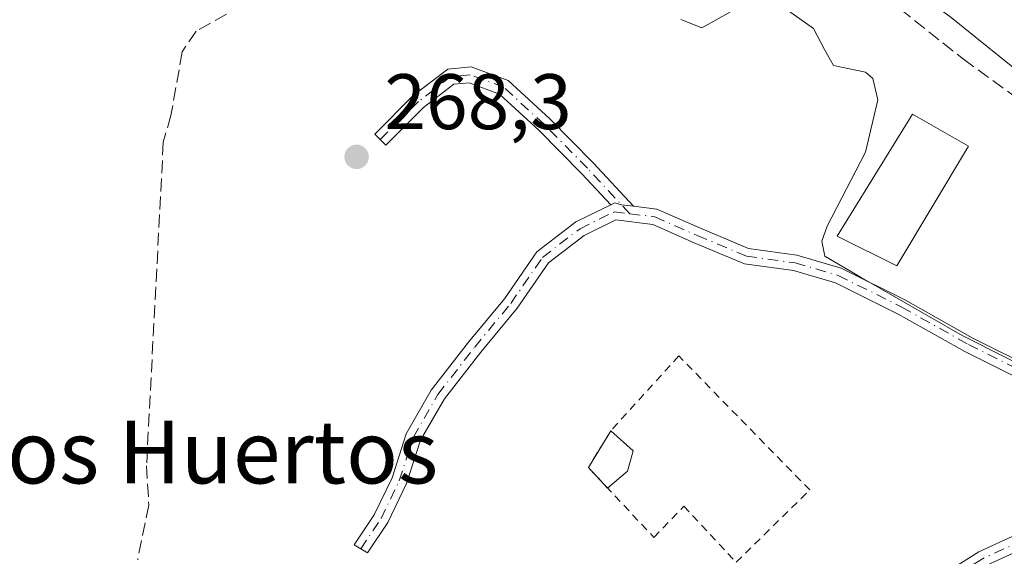
# Model space of a CAD drawing. Units: metres. Extents: x 604869 to 608355, y 4673709 to 4676063.
# Drawn here: x 607379 to 607505, y 4674751 to 4674820 of the extents above; entities that cross this region are included whole.
import ezdxf
from ezdxf.enums import TextEntityAlignment as Align

# ---------------------------------------------------------------- set-up
doc = ezdxf.new("R2010")
doc.units = ezdxf.units.M
doc.header["$MEASUREMENT"] = 0
for name, pattern in [('DGN Style 2', [1.6480167562047852, 0.988810053722871, -0.6592067024819142]), ('DGN Style 3', [2.307223458686699, 1.648016756204785, -0.6592067024819142]), ('DGN Style 4', [2.6384748266838614, 1.318413404963828, -0.6592067024819142, 0.001648016756204785, -0.6592067024819142])]:
    doc.linetypes.add(name, pattern=pattern)
for name, color, linetype, lineweight in [('Camino Cxs', 7, 'Continuous', 0), ('Camino eje', 30, 'DGN Style 4', 13), ('Corriente artificial lineal', 4, 'DGN Style 3', 13), ('Curva de nivel normal', 30, 'Continuous', 0), ('Edificación ligera', 1, 'Continuous', 0), ('Edificación ligera Cxs', 1, 'Continuous', 0), ('Punto de cota en terreno', 7, 'Continuous', 0), ('Rótulo de punto de cota en terreno', 7, 'Continuous', 0), ('Texto cartográfico', 7, 'Continuous', 0), ('Valla', 7, 'DGN Style 2', 0), ('Vía pecuaria CxS', 92, 'Continuous', 13)]:
    doc.layers.add(name, color=color, linetype=linetype, lineweight=lineweight)
doc.styles.add('Style-Arial', font='txt')

# ---------------------------------------------------------------- blocks, each defined once
blk = doc.blocks.new('5PATER')
at = {"layer": 'Punto de cota en terreno', "linetype": 'Continuous', "lineweight": 0}
h = blk.add_hatch(color=51, dxfattribs=at)
edge = h.paths.add_edge_path()
edge.add_ellipse((0, 0), major_axis=(-0.1095731443231308, -0.1110710700762829), ratio=0.9994222409660322, start_angle=0, end_angle=360)

msp = doc.modelspace()

# ---------------------------------------------------------------- linework, layer by layer
at = {"layer": 'Camino Cxs', "color": 7, "linetype": 'Continuous', "lineweight": 0}
for points in [[(607457.4795000004, 4674796.0327, 268.9704999999958), (607455.9358999999, 4674796.2227, 268.8732000000018), (607455.0802999996, 4674796.468900001, 268.8261000000057), (607454.5723000001, 4674796.219500001, 268.7770000000019), (607450.8762999997, 4674800.187899999, 268.7260999999999), (607445.4259000003, 4674805.717300001, 268.6206999999995), (607440.4293000001, 4674810.329500001, 269.1434000000008), (607436.5437000003, 4674811.7687, 268.6119000000036), (607434.5972999996, 4674811.5803, 268.5549000000028), (607430.7489, 4674808.619899999, 268.4793999999966), (607425.9528999999, 4674803.823899999, 268.5078000000067), (607424.5387000004, 4674805.238100001, 268.5776000000042), (607429.4265000002, 4674810.1259, 268.505799999999), (607433.8331000004, 4674813.515699999, 268.584799999997), (607436.8081, 4674813.803500001, 268.7428000000073), (607441.4951, 4674812.067700001, 269.8006000000024), (607446.8170999996, 4674807.154899999, 268.6444000000047), (607452.3205000004, 4674801.571699999, 268.7982000000048)], [(607530.5878999997, 4674759.689099999, 271.6108999999997), (607526.9439000003, 4674759.1369, 271.2060999999958), (607521.0261000004, 4674758.358100001, 269.9869999999937), (607512.4353, 4674754.921900001, 269.0013000000035), (607502.3585000001, 4674750.277100001, 268.9210000000021), (607495.5478999997, 4674745.971700001, 268.8886999999959), (607487.9386999998, 4674740.106100001, 268.9046999999992), (607484.0088999998, 4674737.470100001, 268.8123000000051), (607483.2345000004, 4674738.022100001, 269.0019000000029), (607482.1799, 4674738.651500001, 269.1682000000001), (607486.7698999997, 4674741.7303, 269.3698000000004), (607494.4007000001, 4674747.612500001, 269.4495000000024), (607501.4013, 4674752.038100001, 269.4628999999986), (607511.6447000002, 4674756.7597, 269.3773999999976), (607520.5163000004, 4674760.308300001, 270.1168000000035), (607526.6634999998, 4674761.1173, 271.1543999999994), (607528.4528999999, 4674761.3883, 271.3365000000049)]]:
    msp.add_polyline3d(points, close=True, dxfattribs=at)
for points in [[(607454.5723000001, 4674796.219500001, 268.7770000000019), (607450.8762999997, 4674800.187899999, 268.7260999999999), (607445.4259000003, 4674805.717300001, 268.6206999999995), (607440.4293000001, 4674810.329500001, 269.1434000000008), (607436.5437000003, 4674811.7687, 268.6119000000036), (607434.5972999996, 4674811.5803, 268.5549000000028), (607430.7489, 4674808.619899999, 268.4793999999966), (607425.9528999999, 4674803.823899999, 268.5078000000067), (607424.5387000004, 4674805.238100001, 268.5776000000042), (607429.4265000002, 4674810.1259, 268.505799999999), (607433.8331000004, 4674813.515699999, 268.584799999997), (607436.8081, 4674813.803500001, 268.7428000000073), (607441.4951, 4674812.067700001, 269.8006000000024), (607446.8170999996, 4674807.154899999, 268.6444000000047), (607452.3205000004, 4674801.571699999, 268.7982000000048), (607457.4795000004, 4674796.0327, 268.9704999999958)], [(607516.1447000002, 4674769.284700001, 270.3132999999943), (607499.6409, 4674777.536699999, 270.4128000000055), (607491.1476999996, 4674782.299100001, 269.8989000000001), (607483.1540999999, 4674786.2959, 269.776199999993), (607477.8328999998, 4674787.838300001, 269.4501000000019), (607471.5849000001, 4674788.719500001, 271.9566999999952), (607465.1864999998, 4674791.392300001, 269.9894000000059), (607459.9149000002, 4674793.717900001, 269.1010999999999), (607455.1974999999, 4674794.2985, 268.718200000003), (607451.1882999997, 4674792.3303, 268.457899999994), (607446.6299000002, 4674788.8355, 268.3610000000044), (607442.6469000002, 4674783.056299999, 268.2522000000026), (607438.0374999996, 4674777.4641, 268.1989000000031), (607433.3932999996, 4674771.511499999, 268.2357000000048), (607430.3721000003, 4674766.240499999, 268.2497000000003), (607428.5972999996, 4674760.7193, 268.1652000000031), (607426.2215, 4674755.763900001, 268.1569000000018), (607423.6237000005, 4674751.898700001, 268.0724999999948), (607421.9093000004, 4674752.933499999, 268.1462000000029), (607424.4807000002, 4674756.759299999, 268.2024999999995), (607426.7351000002, 4674761.461100001, 268.1616999999969), (607428.5323000001, 4674767.0525, 268.3516999999993), (607431.7289000005, 4674772.6295, 268.2899000000034), (607436.4773000004, 4674778.715500001, 268.3237999999984), (607441.0488999998, 4674784.2621, 268.3491999999969), (607445.1623000001, 4674790.2305, 268.4615999999951), (607450.1288999999, 4674794.0383, 268.524900000004), (607454.5723000001, 4674796.219500001, 268.7770000000019), (607455.0802999996, 4674796.468900001, 268.8261000000057), (607455.9358999999, 4674796.2227, 268.8732000000018), (607457.4795000004, 4674796.0327, 268.9704999999958), (607460.4521000005, 4674795.6669, 269.2822000000015), (607465.9757000003, 4674793.2301, 269.5129000000015), (607472.1187000005, 4674790.663899999, 270.6831999999995), (607478.2531000003, 4674789.798900001, 269.5883999999933), (607483.8858000003, 4674788.166300001, 270.3646000000008), (607492.0844999999, 4674784.0669, 270.3499000000011), (607500.5778000001, 4674779.304300001, 270.5525999999954), (607517.0938999997, 4674771.0463, 270.4263000000064)], [(607516.1447000002, 4674769.284700001, 270.3132999999943), (607499.6409, 4674777.536699999, 270.4128000000055), (607491.1476999996, 4674782.299100001, 269.8989000000001), (607483.1540999999, 4674786.2959, 269.776199999993), (607477.8328999998, 4674787.838300001, 269.4501000000019), (607471.5849000001, 4674788.719500001, 271.9566999999952), (607465.1864999998, 4674791.392300001, 269.9894000000059), (607459.9149000002, 4674793.717900001, 269.1010999999999), (607455.1974999999, 4674794.2985, 268.718200000003), (607451.1882999997, 4674792.3303, 268.457899999994), (607446.6299000002, 4674788.8355, 268.3610000000044), (607442.6469000002, 4674783.056299999, 268.2522000000026), (607438.0374999996, 4674777.4641, 268.1989000000031), (607433.3932999996, 4674771.511499999, 268.2357000000048), (607430.3721000003, 4674766.240499999, 268.2497000000003), (607428.5972999996, 4674760.7193, 268.1652000000031), (607426.2215, 4674755.763900001, 268.1569000000018), (607423.6237000005, 4674751.898700001, 268.0724999999948), (607421.9093000004, 4674752.933499999, 268.1462000000029), (607424.4807000002, 4674756.759299999, 268.2024999999995), (607426.7351000002, 4674761.461100001, 268.1616999999969), (607428.5323000001, 4674767.0525, 268.3516999999993), (607431.7289000005, 4674772.6295, 268.2899000000034), (607436.4773000004, 4674778.715500001, 268.3237999999984), (607441.0488999998, 4674784.2621, 268.3491999999969), (607445.1623000001, 4674790.2305, 268.4615999999951), (607450.1288999999, 4674794.0383, 268.524900000004), (607454.5723000001, 4674796.219500001, 268.7770000000019)], [(607457.4795000004, 4674796.0327, 268.9704999999958), (607455.9358999999, 4674796.2227, 268.8732000000018), (607455.0802999996, 4674796.468900001, 268.8261000000057), (607454.5723000001, 4674796.219500001, 268.7770000000019)], [(607457.4795000004, 4674796.0327, 268.9704999999958), (607455.9358999999, 4674796.2227, 268.8732000000018), (607455.0802999996, 4674796.468900001, 268.8261000000057), (607454.5723000001, 4674796.219500001, 268.7770000000019)], [(607457.4795000004, 4674796.0327, 268.9704999999958), (607460.4521000005, 4674795.6669, 269.2822000000015), (607465.9757000003, 4674793.2301, 269.5129000000015), (607472.1187000005, 4674790.663899999, 270.6831999999995), (607478.2531000003, 4674789.798900001, 269.5883999999933), (607483.8858000003, 4674788.166300001, 270.3646000000008), (607492.0844999999, 4674784.0669, 270.3499000000011), (607500.5778000001, 4674779.304300001, 270.5525999999954), (607517.0938999997, 4674771.0463, 270.4263000000064), (607524.7074999996, 4674766.6383, 271.1027999999933), (607529.2119000005, 4674763.340500001, 271.3959999999934), (607533.0137999998, 4674760.3145, 271.7924999999959), (607536.9453999996, 4674758.608300001, 272.1143000000012), (607540.8404999999, 4674758.308700001, 272.6732000000048), (607546.7052999996, 4674758.6215, 273.5136999999959), (607551.3945000004, 4674759.091700001, 273.9456999999966)], [(607482.1799, 4674738.651500001, 269.1682000000001), (607486.7698999997, 4674741.7303, 269.3698000000004), (607494.4007000001, 4674747.612500001, 269.4495000000024), (607501.4013, 4674752.038100001, 269.4628999999986), (607511.6447000002, 4674756.7597, 269.3773999999976), (607520.5163000004, 4674760.308300001, 270.1168000000035), (607526.6634999998, 4674761.1173, 271.1543999999994), (607528.4528999999, 4674761.3884, 271.3365000000049)]]:
    msp.add_polyline3d(points, dxfattribs=at)
at = {"layer": 'Camino eje', "color": 30, "linetype": 'DGN Style 4', "lineweight": 13}
for points in [[(607456.9959000006, 4674795.0847, 268.8812000000034), (607451.5985000003, 4674800.879899999, 268.7590999999957), (607446.1215000004, 4674806.436100001, 268.6343000000052), (607440.9621000001, 4674811.1985, 269.4449000000022), (607436.6759000003, 4674812.7861, 268.6573999999964), (607434.2153000003, 4674812.547900001, 268.5633999999991), (607430.0877, 4674809.3729, 268.4930000000023), (607425.2459000006, 4674804.531099999, 268.5409000000073)], [(607422.7664000001, 4674752.416099999, 268.0633999999991), (607425.3510999996, 4674756.261499999, 268.1763999999966), (607427.6662999997, 4674761.090299999, 268.1462999999931), (607429.4521000005, 4674766.646500001, 268.2945999999938), (607432.5610999997, 4674772.070499999, 268.2580000000016), (607437.2572999997, 4674778.0897, 268.2437999999966), (607441.8479000004, 4674783.659299999, 268.3003000000026), (607445.8960999995, 4674789.5329, 268.4121000000014), (607450.6584999999, 4674793.1843, 268.489499999996), (607455.0241, 4674795.327299999, 268.7614999999932), (607456.9959000006, 4674795.0847, 268.8812000000034)], [(607456.9959000006, 4674795.0847, 268.8812000000034), (607460.1835000003, 4674794.692299999, 269.1913999999961), (607465.5811000001, 4674792.311100001, 269.5783999999985), (607471.8517000005, 4674789.6917, 271.3077999999951), (607478.0428999999, 4674788.818700001, 269.5155999999988), (607483.5198999997, 4674787.231100001, 270.0942000000068), (607491.6161000002, 4674783.1829, 270.1254000000045), (607500.1092999997, 4674778.420499999, 270.4850000000006), (607516.6193000004, 4674770.1655, 270.375199999995), (607524.1599000003, 4674765.799900001, 271.0231000000058), (607528.6048999997, 4674762.545499999, 271.312699999995), (607530.8693000004, 4674760.7433, 271.585699999996)], [(607530.8693000004, 4674760.7433, 271.585699999996), (607529.3185000002, 4674760.699300001, 271.4418000000005), (607526.8037, 4674760.1271, 271.1753999999929), (607520.7713000001, 4674759.3333, 270.0568000000058), (607512.0399000002, 4674755.840700001, 269.1834999999992), (607501.8799000002, 4674751.1577, 269.187699999995), (607494.9742999999, 4674746.792099999, 269.1603999999934), (607487.3542999999, 4674740.918299999, 269.1457999999984), (607483.2345000004, 4674738.022100001, 269.0019000000029), (607482.1902999999, 4674737.454299999, 268.9232000000048)]]:
    msp.add_polyline3d(points, dxfattribs=at)
at = {"layer": 'Corriente artificial lineal', "color": 4, "linetype": 'DGN Style 3', "lineweight": 13}
for points in [[(607444.9700999996, 4674865.9801, 272.2075999999943), (607440.8300999999, 4674864.340100001, 271.6508000000031), (607435.1201, 4674863.200099999, 270.9397999999928), (607431.7600999996, 4674861.5801, 270.3849000000046), (607431.8400999998, 4674857.4101, 270.0641999999934), (607430.3300999999, 4674854.2601, 269.7804000000033), (607427.7600999996, 4674852.130100001, 269.3598999999958), (607425.1700999998, 4674851.300100001, 269.3062999999966), (607422.5900999998, 4674849.950099999, 269.4300999999978), (607420.5701000001, 4674846.790100001, 269.2801000000036), (607419.8800999997, 4674841.5701, 269.0032000000065), (607419.9700999996, 4674836.620100001, 268.9667000000045), (607418.7001, 4674834.520099999, 268.8423999999941), (607414.8400999998, 4674831.840100001, 268.6279000000068), (607411.2500999998, 4674828.6501, 268.6677999999956), (607408.7401000002, 4674823.6601, 268.6947999999975), (607405.6700999998, 4674820.4801, 268.7100999999966), (607401.8000999996, 4674818.3301, 268.7385000000068), (607400.0301000001, 4674815.690099999, 268.7358999999997), (607398.6101000002, 4674807.590100001, 268.6334000000061), (607397.6300999997, 4674804.190099999, 268.5108999999939), (607395.5000999998, 4674763.0001, 268.5293999999994), (607395.7901, 4674757.9801, 268.4614000000001), (607394.3701, 4674751.020099999, 268.4765000000043)], [(607444.9700999996, 4674865.9801, 272.2075999999943), (607449.2301000003, 4674862.370100001, 272.1585000000051), (607451.5201000003, 4674859.7401, 272.1915000000009), (607457.9501, 4674847.5701, 271.8839000000008), (607461.7301000003, 4674842.4801, 271.9640999999974), (607465.7200999996, 4674839.4301, 271.9795000000013), (607476.8386000004, 4674832.210000001, 271.9060000000027), (607482.3826000001, 4674828.294600001, 271.7906999999978), (607499.4600999998, 4674814.7601, 271.940499999997), (607511.5701000001, 4674805.9101, 272.0265000000072), (607517.9901000002, 4674800.520099999, 272.0231000000058), (607527.3901000004, 4674791.4301, 271.976999999999), (607529.6201, 4674788.7401, 272.1894999999931), (607531.5500999996, 4674784.130100001, 271.9061999999976), (607535.5800999999, 4674771.5701, 271.6515000000072), (607538.4700999996, 4674760.2501, 272.0960000000051), (607539.1322999997, 4674758.440099999, 272.3021000000008)]]:
    msp.add_polyline3d(points, dxfattribs=at)
at = {"layer": 'Curva de nivel normal', "color": 30, "linetype": 'Continuous', "lineweight": 0, "elevation": 270, "flags": 128}
for points in [[(607463.4800000006, 4674819.8301), (607466.1799999997, 4674818.7601), (607469.9100000003, 4674820.860099999)], [(607477.1900000004, 4674820.9301), (607480.3499999996, 4674818.6801), (607481.7800000003, 4674816.0001), (607482.9100000003, 4674813.9801), (607487, 4674813.120100001), (607487.9100000003, 4674812.300100001), (607488.5599999996, 4674809.5801), (607486.9699999997, 4674802.9301), (607482.1200000001, 4674793.520099999), (607481.4299999997, 4674791.590100001), (607481.8200000003, 4674789.6801), (607486.4400000004, 4674786.950099999), (607499.2800000003, 4674779.590100001), (607510.6500000004, 4674773.8301)]]:
    msp.add_lwpolyline(points, dxfattribs=at)
at = {"layer": 'Edificación ligera', "color": 1, "linetype": 'Continuous', "lineweight": 0, "extrusion": (0.00217419553094405, 0.003563245876221836, 0.9999912880383602), "elevation": 18246.56711708227, "flags": 128}
msp.add_lwpolyline([(607449.6978076563, 4674727.42564451), (607452.5553506917, 4674732.10877424)], dxfattribs=at)
at = {"layer": 'Edificación ligera', "color": 1, "linetype": 'Continuous', "lineweight": 0, "extrusion": (-0.04277534832706373, 0.01311556219724088, 0.9989986244253536), "elevation": 35596.35193021764, "flags": 128}
msp.add_lwpolyline([(-4647467.988954948, -788813.0478046208), (-4647466.398203285, -788809.567767569), (-4647463.684455975, -788809.4828341018)], dxfattribs=at)
at = {"layer": 'Edificación ligera', "color": 1, "linetype": 'Continuous', "lineweight": 0, "extrusion": (0.02679335928757882, -0.02857994658525776, 0.9992323566374693), "elevation": -117060.48265705, "flags": 128}
msp.add_lwpolyline([(3640402.152331992, 2992683.087464615), (3640402.152331992, 2992686.684126458)], dxfattribs=at)
at = {"layer": 'Edificación ligera', "color": 1, "linetype": 'Continuous', "lineweight": 0, "extrusion": (-0.06352579423840567, -0.05360691579587278, 0.9965393981400004), "elevation": -288921.030508713, "flags": 128}
msp.add_lwpolyline([(-3180925.038549617, 3467080.434035925), (-3180925.038549617, 3467077.095560169)], dxfattribs=at)
at = {"layer": 'Edificación ligera Cxs', "color": 1, "linetype": 'Continuous', "lineweight": 0, "elevation": 268.6581000000006, "flags": 128}
msp.add_lwpolyline([(607456.7180000005, 4674762.2894), (607454.1754000002, 4674760.143800001), (607451.7174000005, 4674762.765699999), (607454.5749000004, 4674767.448799999), (607457.4324000003, 4674764.9088)], close=True, dxfattribs=at)
at = {"layer": 'Edificación ligera Cxs', "color": 1, "linetype": 'Continuous', "lineweight": 0}
msp.add_polyline3d([(607500.0900999998, 4674803.710100001, 273.0746000000072), (607490.9801000003, 4674788.440099999, 271.2888999999996), (607483.3701, 4674792.210100001, 270.8993000000046), (607492.9801000003, 4674807.7601, 275.840200000006), (607500.0900999998, 4674803.710100001, 273.0746000000072)], dxfattribs=at)
msp.add_3dface([(607500.0900999998, 4674803.710100001, 275.840200000006), (607490.9801000003, 4674788.440099999, 275.840200000006), (607483.3701, 4674792.210100001, 275.840200000006), (607492.9801000003, 4674807.7601, 275.840200000006)], dxfattribs=at)
at = {"layer": 'Valla', "color": 7, "linetype": 'DGN Style 2', "lineweight": 0}
msp.add_polyline3d([(607451.7174000005, 4674762.765699999, 268.5215000000026), (607460.0517999995, 4674753.875600001, 268.5975000000035), (607463.8618000001, 4674757.8444, 268.4771000000038), (607470.5292999997, 4674750.7006, 268.8491999999969), (607479.8956000004, 4674759.908199999, 269.0065000000032), (607463.2268000003, 4674776.9738, 268.5227000000014), (607454.5749000004, 4674767.448799999, 268.4986000000063), (607451.7174000005, 4674762.765699999, 268.5215000000026)], dxfattribs=at)
at = {"layer": 'Vía pecuaria CxS', "color": 92, "linetype": 'Continuous', "lineweight": 13}
msp.add_polyline3d([(607516.2065000003, 4674805.313300001, 272.6484999999957), (607497.8940000003, 4674820.0634, 272.6515999999974), (607478.3316000003, 4674834.376, 272.8255999999965), (607464.2067, 4674844.4386, 273.0127000000066), (607459.4692000002, 4674850.730599999, 273.0754000000015), (607458.8180000001, 4674851.465, 273.0182000000059), (607457.8317999998, 4674852.7511, 272.9135999999999), (607451.1443999996, 4674864.3761, 272.6891999999934), (607448.5818999996, 4674867.8761, 272.7315999999992), (607442.3945000004, 4674873.5011, 272.9909999999945), (607426.0195000004, 4674884.9387, 272.7213999999949), (607404.1506000003, 4674903.2108, 272.4817000000039), (607388.2072999999, 4674921.001399999, 272.5154000000039)], dxfattribs=at)
msp.add_polyline3d([(607516.2065000003, 4674805.313300001, 272.6484999999957), (607497.8940000003, 4674820.0634, 272.6515999999974), (607478.3316000003, 4674834.376, 272.8255999999965), (607464.2067, 4674844.4386, 273.0127000000066), (607459.4692000002, 4674850.730599999, 273.0754000000015), (607458.8180000001, 4674851.465, 273.0182000000059), (607457.8317999998, 4674852.7511, 272.9135999999999), (607451.1443999996, 4674864.3761, 272.6891999999934), (607448.5818999996, 4674867.8761, 272.7315999999992), (607442.3945000004, 4674873.5011, 272.9909999999945), (607426.0195000004, 4674884.9387, 272.7213999999949), (607404.1506000003, 4674903.2108, 272.4817000000039), (607388.2072999999, 4674921.001399999, 272.5154000000039)], dxfattribs=at)

# ---------------------------------------------------------------- block references
at = {"layer": 'Punto de cota en terreno', "color": 7, "linetype": 'Continuous', "lineweight": 0, "xscale": 10, "yscale": 10, "zscale": 10}
msp.add_blockref('5PATER', (607422.2300000006, 4674802.33, 268.3000000000029), dxfattribs=at)

# ---------------------------------------------------------------- texts
at = {"layer": 'Rótulo de punto de cota en terreno', "color": 7, "linetype": 'Continuous', "lineweight": 0, "style": 'Style-Arial'}
msp.add_text('268,3', height=7.000000000000002, dxfattribs=at).set_placement((607425.7577999998, 4674805.857799999))
at = {"layer": 'Texto cartográfico', "color": 7, "linetype": 'Continuous', "lineweight": 0, "style": 'Style-Arial'}
msp.add_text('Los Huertos', height=8, dxfattribs=at).set_placement((607402.2187500005, 4674764.74015), align=Align.MIDDLE_CENTER)

doc.saveas('drawing.dxf')
